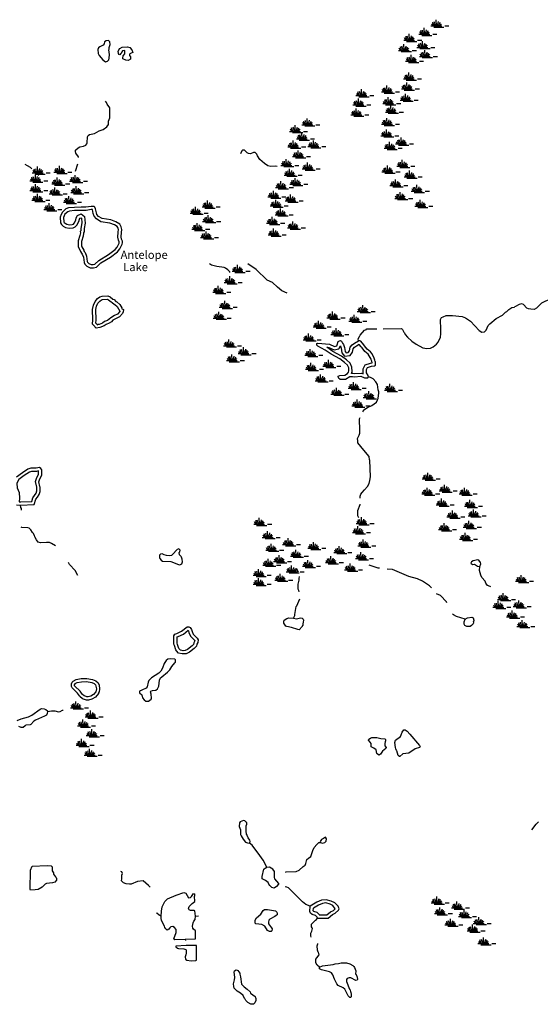
# Model space of a CAD drawing. Extents: x 1893292 to 2157818, y 16349621 to 16720332.
# Drawn here: x 2028409 to 2060196, y 16408830 to 16468997 of the extents above; entities that cross this region are included whole.
import ezdxf

# ---------------------------------------------------------------- set-up
doc = ezdxf.new("R2010")
doc.units = 0
doc.header["$MEASUREMENT"] = 0
for name, color, linetype in [('L3', 7, 'CONTINUOUS'), ('L4', 7, 'CONTINUOUS'), ('L5', 7, 'CONTINUOUS')]:
    doc.layers.add(name, color=color, linetype=linetype)
doc.styles.add('STYLE-FONT023', font='font023.shx')

# ---------------------------------------------------------------- blocks, each defined once
blk = doc.blocks.new('SWAMP_1')
at = {"layer": 'L5', "color": 7, "linetype": 'CONTINUOUS'}
for p, q in [((-33, 0), (633, 0)), ((100, 0), (25, 133)), ((167, 8), (92, 225)), ((258, 8), (183, 250)), ((317, 8), (300, 383)), ((375, 8), (442, 267)), ((442, -8), (533, 225)), ((508, 8), (608, 133)), ((817, 0), (1067, 0)), ((142, -75), (767, -75))]:
    blk.add_line(p, q, dxfattribs=at)
blk = doc.blocks.new('SWAMP_3')
at = {"layer": 'L5', "color": 7, "linetype": 'CONTINUOUS'}
for p, q in [((-33, 0), (633, 0)), ((100, 0), (25, 133)), ((167, 8), (92, 225)), ((258, 8), (183, 250)), ((317, 8), (300, 383)), ((375, 8), (442, 267)), ((442, -8), (533, 225)), ((508, 8), (608, 133)), ((817, 0), (1067, 0)), ((142, -75), (767, -75))]:
    blk.add_line(p, q, dxfattribs=at)
blk = doc.blocks.new('SWAMP_5')
at = {"layer": 'L5', "color": 7, "linetype": 'CONTINUOUS'}
for p, q in [((-33, 0), (633, 0)), ((100, 0), (25, 133)), ((167, 8), (92, 225)), ((258, 8), (183, 250)), ((317, 8), (300, 383)), ((375, 8), (442, 267)), ((442, -8), (533, 225)), ((508, 8), (608, 133)), ((817, 0), (1067, 0)), ((142, -75), (767, -75))]:
    blk.add_line(p, q, dxfattribs=at)
blk = doc.blocks.new('SWAMP_6')
at = {"layer": 'L5', "color": 7, "linetype": 'CONTINUOUS'}
for p, q in [((-33, 0), (633, 0)), ((100, 0), (25, 133)), ((167, 8), (92, 225)), ((258, 8), (183, 250)), ((317, 8), (300, 383)), ((375, 8), (442, 267)), ((442, -8), (533, 225)), ((508, 8), (608, 133)), ((817, 0), (1067, 0)), ((142, -75), (767, -75))]:
    blk.add_line(p, q, dxfattribs=at)
blk = doc.blocks.new('SWAMP_7')
at = {"layer": 'L5', "color": 7, "linetype": 'CONTINUOUS'}
for p, q in [((-33, 0), (633, 0)), ((100, 0), (25, 133)), ((167, 8), (92, 225)), ((258, 8), (183, 250)), ((317, 8), (300, 383)), ((375, 8), (442, 267)), ((442, -8), (533, 225)), ((508, 8), (608, 133)), ((817, 0), (1067, 0)), ((142, -75), (767, -75))]:
    blk.add_line(p, q, dxfattribs=at)
blk = doc.blocks.new('SWAMP')
at = {"layer": 'L5', "color": 7, "linetype": 'CONTINUOUS'}
for p, q in [((-33, 0), (633, 0)), ((100, 0), (25, 133)), ((167, 8), (92, 225)), ((258, 8), (183, 250)), ((317, 8), (300, 383)), ((375, 8), (442, 267)), ((442, -8), (533, 225)), ((508, 8), (608, 133)), ((817, 0), (1067, 0)), ((142, -75), (767, -75))]:
    blk.add_line(p, q, dxfattribs=at)
blk = doc.blocks.new('SWAMP_2')
at = {"layer": 'L5', "color": 7, "linetype": 'CONTINUOUS'}
for p, q in [((-33, 0), (633, 0)), ((100, 0), (25, 133)), ((167, 8), (92, 225)), ((258, 8), (183, 250)), ((317, 8), (300, 383)), ((375, 8), (442, 267)), ((442, -8), (533, 225)), ((508, 8), (608, 133)), ((817, 0), (1067, 0)), ((142, -75), (767, -75))]:
    blk.add_line(p, q, dxfattribs=at)
blk = doc.blocks.new('SWAMP_4')
at = {"layer": 'L5', "color": 7, "linetype": 'CONTINUOUS'}
for p, q in [((-33, 0), (633, 0)), ((100, 0), (25, 133)), ((167, 8), (92, 225)), ((258, 8), (183, 250)), ((317, 8), (300, 383)), ((375, 8), (442, 267)), ((442, -8), (533, 225)), ((508, 8), (608, 133)), ((817, 0), (1067, 0)), ((142, -75), (767, -75))]:
    blk.add_line(p, q, dxfattribs=at)

msp = doc.modelspace()

# ---------------------------------------------------------------- linework, layer by layer
at = {"layer": 'L3', "color": 140, "linetype": 'CONTINUOUS'}
for p, q in [((2029571.77, 16459479.96), (2029280.12, 16459746.63)), ((2045429.66, 16435238.1), (2045312.99, 16435454.77)), ((2059062.58, 16433288.07), (2058995.91, 16433288.07)), ((2039138.19, 16414221.28), (2039329.85, 16414237.94)), ((2038513.21, 16412812.93), (2038529.88, 16412737.93))]:
    msp.add_line(p, q, dxfattribs=at)
at = {"layer": 'L3', "color": 140, "linetype": 'CONTINUOUS', "flags": 128}
for points in [[(2033654.98, 16466430.01), (2033779.98, 16466463.34), (2033846.64, 16466546.68), (2033879.98, 16466638.34), (2033896.64, 16466871.68), (2033846.64, 16467146.69), (2033871.64, 16467205.02), (2033871.64, 16467288.35), (2033929.97, 16467480.02), (2033921.63, 16467646.69), (2033829.98, 16467730.02), (2033696.64, 16467713.35), (2033596.64, 16467638.35), (2033563.31, 16467513.35), (2033504.99, 16467430.02), (2033296.65, 16467346.69), (2033213.33, 16467271.69), (2033188.33, 16467180.02), (2033196.66, 16466930.01), (2033263.32, 16466805.01), (2033488.32, 16466546.68), (2033654.98, 16466430.01)], [(2034888.28, 16466513.34), (2034713.28, 16466605.01), (2034704.95, 16466646.68), (2034729.95, 16466780.01), (2034829.95, 16466905.01), (2034838.28, 16466980.01), (2034838.28, 16467088.34), (2034829.95, 16467113.34), (2034688.28, 16467096.68), (2034646.61, 16467030.01), (2034596.61, 16466938.34), (2034588.28, 16466921.68), (2034529.96, 16466855.01), (2034488.29, 16466871.68), (2034446.62, 16466921.68), (2034421.62, 16467071.68), (2034446.62, 16467096.68), (2034454.96, 16467163.34), (2034521.62, 16467238.35), (2034663.28, 16467313.35), (2034996.6, 16467338.35), (2035129.94, 16467288.35), (2035263.26, 16467146.68), (2035321.59, 16466996.68), (2035213.27, 16466955.01), (2035129.94, 16466905.01), (2035113.27, 16466863.34), (2035113.27, 16466813.34), (2035171.6, 16466721.68), (2035179.94, 16466588.34), (2035038.27, 16466505.01), (2034888.28, 16466513.34)], [(2032005.04, 16460579.97), (2031996.7, 16460613.3), (2031838.37, 16460838.3), (2031813.37, 16460946.64), (2031821.7, 16461029.97), (2031971.7, 16461171.64), (2032071.69, 16461221.64), (2032305.03, 16461263.3), (2032438.35, 16461329.97), (2032505.02, 16461413.3), (2032530.02, 16461463.3), (2032555.02, 16461838.31), (2032580.02, 16461921.65), (2032671.68, 16461971.65), (2032971.67, 16462038.31), (2033263.33, 16462196.65), (2033504.99, 16462288.31), (2033721.64, 16462446.65), (2033838.31, 16462588.31), (2033838.31, 16462804.98), (2033904.98, 16462996.65), (2033904.98, 16463413.32), (2033921.64, 16463488.32), (2033913.31, 16463613.32), (2033754.98, 16463829.99), (2033704.98, 16463938.32), (2033638.32, 16464013.32)], [(2044121.34, 16460029.96), (2044054.68, 16460038.29), (2043738.02, 16460029.96), (2043563.02, 16460063.29), (2043346.36, 16460213.29), (2043079.71, 16460454.96), (2042921.37, 16460679.96), (2042879.71, 16460771.63), (2042788.05, 16460879.96), (2042679.72, 16460871.63), (2042504.72, 16460804.96), (2042388.06, 16460821.63), (2042304.73, 16460863.29), (2042129.73, 16461029.96), (2042021.4, 16461029.96), (2041971.4, 16460979.96), (2041888.07, 16460804.96)], [(2029146.78, 16459879.96), (2029063.45, 16459954.97), (2028888.46, 16460063.3), (2028738.46, 16460138.3)], [(2031821.7, 16459746.63), (2031955.04, 16460179.97)], [(2032905.01, 16453838.25), (2033096.67, 16453879.92), (2033363.33, 16454129.92), (2033946.64, 16454479.92), (2034371.63, 16454813.25), (2034521.63, 16454988.25), (2034671.62, 16455279.93), (2034688.29, 16455363.26), (2034679.96, 16455471.6), (2034629.96, 16455588.26), (2034604.96, 16455721.6), (2034621.62, 16455996.6), (2034638.29, 16456179.93), (2034613.29, 16456329.93), (2034513.29, 16456496.61), (2034279.97, 16456646.61), (2033963.31, 16456763.27), (2033446.66, 16456838.27), (2033230, 16456979.94), (2033121.67, 16457096.61), (2033088.34, 16457196.61), (2033046.67, 16457438.27), (2033005.01, 16457546.61), (2032946.67, 16457588.28), (2032763.35, 16457588.28), (2032455.02, 16457546.62), (2032155.03, 16457546.62), (2031746.71, 16457529.95), (2031396.72, 16457496.62), (2031230.06, 16457429.95), (2031013.4, 16457229.94), (2030938.4, 16457096.61), (2030880.07, 16456938.27), (2030905.07, 16456588.27), (2030963.4, 16456479.94), (2031071.73, 16456388.27), (2031213.39, 16456304.94), (2031421.72, 16456254.94), (2031663.38, 16456279.94), (2031805.04, 16456329.94), (2031896.7, 16456438.27), (2032021.7, 16456663.27), (2032055.04, 16456813.27), (2032088.37, 16456871.61), (2032146.69, 16456896.61), (2032180.03, 16456871.61), (2032196.69, 16456579.94), (2032146.69, 16456246.61), (2032138.37, 16456096.6), (2032105.04, 16456054.93), (2032113.37, 16455963.26), (2032088.37, 16455804.93), (2031988.37, 16455479.93), (2031980.04, 16455146.6), (2032021.7, 16455029.93), (2032105.04, 16454888.26), (2032096.7, 16454863.26), (2032130.04, 16454821.6), (2032180.03, 16454721.59), (2032230.03, 16454663.25), (2032296.69, 16454488.25), (2032338.36, 16454154.92), (2032380.03, 16454063.25), (2032513.36, 16453938.25), (2032713.35, 16453829.92), (2032905.01, 16453838.25)], [(2032863.35, 16454029.92), (2032996.67, 16454063.25), (2033238.33, 16454288.25), (2033829.99, 16454646.59), (2034229.97, 16454954.92), (2034354.97, 16455096.6), (2034479.97, 16455346.6), (2034488.3, 16455371.6), (2034479.97, 16455421.6), (2034438.3, 16455529.93), (2034404.97, 16455704.93), (2034421.63, 16456013.26), (2034438.3, 16456171.6), (2034421.63, 16456263.26), (2034363.3, 16456354.93), (2034188.3, 16456463.27), (2033913.31, 16456571.61), (2033371.66, 16456646.61), (2033096.67, 16456829.94), (2032946.67, 16456988.27), (2032896.67, 16457146.61), (2032855.01, 16457388.27), (2032855.01, 16457388.27), (2032780.02, 16457388.27), (2032471.68, 16457346.61), (2032155.03, 16457346.61), (2031763.38, 16457329.94), (2031446.71, 16457296.61), (2031338.39, 16457254.94), (2031171.72, 16457104.94), (2031121.72, 16457013.27), (2031080.07, 16456913.27), (2031105.07, 16456646.61), (2031121.72, 16456604.94), (2031188.39, 16456554.94), (2031288.39, 16456496.61), (2031438.39, 16456454.94), (2031621.71, 16456479.94), (2031688.38, 16456496.61), (2031730.05, 16456554.94), (2031830.04, 16456738.27), (2031863.37, 16456888.27), (2031946.7, 16457029.94), (2032171.69, 16457129.94), (2032371.69, 16456979.94), (2032396.69, 16456571.61), (2032346.69, 16456229.94), (2032338.36, 16456021.6), (2032313.36, 16455996.6), (2032313.36, 16455954.93), (2032280.03, 16455763.26), (2032188.36, 16455446.6), (2032180.03, 16455179.93), (2032205.03, 16455113.26), (2032321.69, 16454913.26), (2032321.69, 16454896.6), (2032346.69, 16454829.93), (2032405.03, 16454763.25), (2032488.36, 16454538.25), (2032530.02, 16454213.25), (2032546.68, 16454179.92), (2032630.02, 16454104.92), (2032763.35, 16454029.92), (2032896.67, 16454038.25)], [(2041246.43, 16453546.58), (2041229.77, 16453579.91), (2041121.43, 16453713.24), (2040971.43, 16453813.24), (2040888.11, 16453854.91), (2040438.12, 16453921.58), (2040129.8, 16454004.91), (2039996.46, 16454079.91)], [(2044746.32, 16452279.9), (2044404.67, 16452429.9), (2044154.68, 16452654.9), (2043846.35, 16452938.23), (2043521.36, 16453088.23), (2042854.72, 16453738.24), (2042329.73, 16454071.58)], [(2033080.01, 16450146.56), (2032905.02, 16450321.56), (2032863.35, 16450396.56), (2032880.02, 16450646.56), (2032863.35, 16451296.57), (2032913.35, 16451554.9), (2033021.67, 16451779.9), (2033163.34, 16451954.9), (2033305, 16452054.9), (2033438.33, 16452096.57), (2033796.65, 16452113.23), (2033938.31, 16452063.23), (2034096.64, 16451921.57), (2034171.64, 16451896.57), (2034288.3, 16451779.9), (2034329.97, 16451763.23), (2034513.3, 16451588.23), (2034638.29, 16451388.23), (2034629.96, 16451354.9), (2034696.62, 16451304.9), (2034746.62, 16451288.23), (2034729.96, 16451138.23), (2034679.96, 16451046.57), (2034496.63, 16450846.56), (2034296.63, 16450746.56), (2034104.98, 16450629.89), (2034004.98, 16450529.89), (2033863.32, 16450446.56), (2033688.32, 16450371.56), (2033563.33, 16450279.89), (2033305, 16450188.22), (2033080.01, 16450146.56)], [(2033180.01, 16450338.22), (2033063.34, 16450446.56), (2033080.01, 16450646.56), (2033063.34, 16451279.9), (2033105.01, 16451488.23), (2033188.34, 16451671.57), (2033305, 16451804.9), (2033396.66, 16451871.57), (2033471.66, 16451896.57), (2033763.32, 16451913.23), (2033838.32, 16451888.23), (2033996.64, 16451746.57), (2034063.31, 16451721.57), (2034179.98, 16451613.23), (2034221.64, 16451588.23), (2034354.97, 16451463.23), (2034529.97, 16451188.23), (2034513.3, 16451163.23), (2034371.63, 16451004.9), (2034196.64, 16450921.56), (2033979.98, 16450788.22), (2033879.99, 16450688.22), (2033771.65, 16450621.56), (2033588.33, 16450546.56), (2033471.66, 16450454.89), (2033255.01, 16450379.89), (2033171.67, 16450363.22)], [(2060770.85, 16451896.55), (2060520.86, 16451796.55), (2060279.2, 16451671.55), (2059970.87, 16451371.55), (2059812.55, 16451296.55), (2059612.55, 16451304.88), (2059479.23, 16451338.21), (2059379.23, 16451363.21), (2059162.57, 16451596.55), (2059062.57, 16451638.21), (2058904.24, 16451588.21), (2058679.25, 16451479.88), (2058620.91, 16451446.55)], [(2050596.15, 16450113.21), (2051721.12, 16450121.55), (2051779.46, 16450063.21), (2051862.78, 16449904.87), (2051896.11, 16449863.2), (2051954.45, 16449763.2), (2052087.78, 16449588.2), (2052354.44, 16449346.54), (2052612.76, 16449163.2), (2053021.08, 16448954.87), (2053271.07, 16448904.87), (2053487.74, 16448921.54), (2053646.06, 16448996.54), (2053862.73, 16449163.2), (2053954.39, 16449296.54), (2054096.05, 16449588.2), (2054121.05, 16449804.87), (2054129.39, 16450071.54), (2054104.39, 16450671.55), (2054162.72, 16450796.55), (2054271.04, 16450846.55), (2054446.04, 16450921.55), (2054829.37, 16450921.55), (2055429.35, 16450863.21), (2055637.67, 16450771.55), (2055929.33, 16450571.55), (2056470.98, 16450004.87), (2056629.31, 16449896.54), (2056787.64, 16449921.54), (2056887.63, 16450029.87), (2057004.3, 16450313.2), (2057120.96, 16450421.54), (2057495.95, 16450729.88), (2057887.6, 16450946.55), (2058079.27, 16451129.88), (2058145.93, 16451171.55), (2058279.26, 16451288.21), (2058462.59, 16451404.88), (2058629.25, 16451429.88)], [(2049087.87, 16449371.54), (2049079.54, 16449496.54), (2049154.53, 16449646.54), (2049196.19, 16449713.2), (2049462.86, 16450021.55), (2049579.52, 16450071.55), (2049579.52, 16450104.88)], [(2049579.52, 16450104.88), (2050221.16, 16450113.21)], [(2047871.23, 16447104.86), (2047862.9, 16447213.19), (2047946.23, 16447254.86), (2048262.89, 16447279.86), (2048429.56, 16447371.53), (2048487.89, 16447463.19), (2048512.89, 16447529.86), (2048496.22, 16447721.53), (2048429.56, 16447888.19), (2048246.22, 16448046.53), (2047954.57, 16448271.54), (2047429.59, 16448554.87), (2047062.93, 16448804.87), (2046612.94, 16449038.2), (2046554.61, 16449104.87), (2046554.61, 16449204.87), (2046604.61, 16449221.54), (2047329.59, 16449171.54), (2047629.58, 16449029.87), (2047762.91, 16449063.2), (2047796.24, 16449121.54), (2047854.57, 16449329.87), (2047929.57, 16449379.87), (2047987.9, 16449396.54), (2048062.9, 16449354.87), (2048121.23, 16449221.54), (2048179.56, 16449146.54), (2048237.89, 16448971.54), (2048279.56, 16448721.54), (2048337.89, 16448646.54), (2048471.22, 16448663.2), (2048537.88, 16448771.54), (2048596.21, 16448979.87), (2048712.88, 16449121.54), (2048854.54, 16449238.2), (2049087.87, 16449371.54)], [(2048671.21, 16447371.53), (2048712.88, 16447504.86), (2048696.21, 16447771.53), (2048596.21, 16448004.86), (2048371.22, 16448204.86), (2048062.9, 16448438.2), (2047529.58, 16448729.87), (2047162.92, 16448979.87), (2047154.59, 16448979.87), (2047279.59, 16448971.54), (2047612.91, 16448821.54), (2047896.23, 16448888.2), (2047987.9, 16449063.2), (2048004.57, 16449054.87), (2048046.23, 16448921.54), (2048087.9, 16448638.2), (2048246.22, 16448429.87), (2048587.88, 16448479.87), (2048721.21, 16448688.2), (2048779.55, 16448888.2), (2048854.54, 16448979.87), (2048971.2, 16449071.54), (2049129.54, 16449163.2)], [(2049704.52, 16447163.19), (2049687.85, 16447263.19), (2049579.52, 16447413.19), (2049579.52, 16447613.19), (2049646.18, 16447738.19), (2049887.84, 16447821.53), (2050062.84, 16447854.86), (2050129.51, 16447888.19), (2050129.51, 16448088.19), (2050112.84, 16448113.19), (2050096.17, 16448196.53), (2050071.17, 16448246.53), (2050046.17, 16448321.53), (2049921.17, 16448571.54), (2049829.52, 16448696.54), (2049621.18, 16448854.87), (2049471.19, 16449063.2), (2049412.86, 16449138.2), (2049237.86, 16449346.54), (2049171.19, 16449371.54), (2049087.87, 16449371.54)], [(2049379.53, 16447354.86), (2049379.53, 16447663.19), (2049504.53, 16447904.86), (2049837.85, 16448013.19), (2049929.51, 16448029.86), (2049904.51, 16448129.86), (2049887.84, 16448171.53), (2049862.84, 16448246.53), (2049746.18, 16448463.2), (2049687.85, 16448554.87), (2049479.53, 16448713.2), (2049312.86, 16448946.54), (2049254.53, 16449013.2), (2049137.87, 16449154.87)], [(2048671.21, 16447388.19), (2048746.21, 16447388.19), (2048846.21, 16447379.86), (2049279.53, 16447404.86), (2049379.53, 16447363.19)], [(2047871.23, 16447104.86), (2047979.57, 16447038.19), (2048096.23, 16447029.86), (2048304.56, 16447038.19), (2048562.88, 16447196.53), (2048737.88, 16447188.19), (2048846.21, 16447179.86), (2049246.19, 16447204.86), (2049454.53, 16447113.19), (2049662.85, 16447113.19), (2049704.52, 16447163.19)], [(2049354.53, 16445029.84), (2049371.19, 16445079.84), (2049487.86, 16445196.51), (2049654.52, 16445304.84), (2049912.85, 16445429.84), (2050196.17, 16445621.51), (2050254.5, 16445771.51), (2050296.16, 16445854.85), (2050312.83, 16446029.85), (2050337.83, 16446171.52), (2050337.83, 16446263.18), (2050296.16, 16446388.18), (2050262.83, 16446713.18), (2050154.51, 16446871.52), (2049987.84, 16447046.52), (2049829.52, 16447138.19), (2049704.52, 16447163.19)], [(2049179.54, 16443896.5), (2049154.54, 16444596.51), (2049187.87, 16444679.84)], [(2049037.87, 16443396.5), (2049071.2, 16443488.16), (2049129.54, 16443604.83), (2049171.2, 16443729.83), (2049179.54, 16443896.5)], [(2049796.18, 16442071.49), (2049762.85, 16442096.49), (2049737.85, 16442296.49), (2049629.53, 16442454.82), (2049229.54, 16442913.15), (2049062.87, 16443146.5), (2049046.2, 16443254.83), (2049037.87, 16443396.5)], [(2049196.2, 16439763.13), (2049196.2, 16439879.8), (2049229.54, 16440004.8), (2049312.87, 16440104.8), (2049471.19, 16440263.13), (2049637.86, 16440471.48), (2049754.52, 16440654.81), (2049779.52, 16440838.14), (2049829.52, 16441071.48), (2049796.18, 16442071.49)], [(2028463.49, 16439338.14), (2029288.46, 16439371.48), (2029396.79, 16439688.14), (2029488.46, 16439813.14), (2029596.78, 16439979.82), (2029655.12, 16440163.15), (2029655.12, 16440438.15), (2029646.78, 16440471.49), (2029580.12, 16440763.15), (2029630.12, 16440929.82), (2029763.45, 16441163.15), (2029755.12, 16441488.16), (2029705.12, 16441571.5), (2029613.45, 16441638.16), (2029413.46, 16441588.16), (2029096.8, 16441596.5), (2028913.47, 16441521.5), (2028571.81, 16441304.83), (2028213.49, 16441038.15)], [(2028455.16, 16439538.14), (2029146.8, 16439563.14), (2029213.46, 16439779.81), (2029321.79, 16439929.82), (2029413.46, 16440063.15), (2029455.13, 16440196.49), (2029455.13, 16440413.15), (2029455.13, 16440421.49), (2029371.79, 16440771.49), (2029446.79, 16441013.15), (2029563.45, 16441213.16), (2029555.12, 16441421.5), (2029438.46, 16441388.16), (2029130.13, 16441396.5), (2029005.14, 16441346.5), (2028688.48, 16441138.16), (2028363.49, 16440896.49), (2028271.82, 16440754.82), (2028230.16, 16440663.15), (2028255.16, 16440396.49), (2028371.82, 16440096.49), (2028388.49, 16439763.15), (2028380.16, 16439538.14), (2028471.82, 16439538.14)], [(2028221.82, 16439346.48), (2028463.49, 16439338.14)], [(2028513.48, 16439029.81), (2028513.48, 16439129.81), (2028480.16, 16439188.14), (2028463.49, 16439338.14)], [(2049112.87, 16438554.79), (2049062.88, 16438679.79), (2049062.88, 16438996.46), (2049204.54, 16439379.8), (2049204.54, 16439388.13)], [(2030588.42, 16436846.46), (2030355.1, 16436988.12), (2030230.11, 16437046.46), (2030055.11, 16437054.79), (2029688.45, 16437029.79), (2029530.13, 16437079.79), (2029430.13, 16437213.13), (2029330.13, 16437396.47), (2029305.13, 16437471.47), (2029230.13, 16437629.8), (2029196.8, 16437663.13), (2029096.8, 16437829.8), (2028988.47, 16437921.47), (2028896.8, 16437954.8), (2028538.48, 16437963.13), (2028488.49, 16437988.13)], [(2038229.87, 16435704.78), (2038304.87, 16435738.11), (2038354.86, 16435871.45), (2038338.2, 16436029.78), (2038296.53, 16436146.45), (2038263.2, 16436188.11), (2038171.53, 16436304.78), (2038154.87, 16436438.11), (2038188.2, 16436488.11), (2038213.2, 16436571.45), (2038121.53, 16436654.79), (2038029.87, 16436621.45), (2037738.21, 16436313.11), (2037671.54, 16436254.78), (2037546.55, 16436229.78), (2037371.55, 16436246.45), (2037229.9, 16436288.11), (2037104.9, 16436354.78), (2036996.56, 16436346.45), (2036946.57, 16436279.78), (2036946.57, 16436121.45), (2036971.57, 16436088.11), (2036971.57, 16436063.11), (2037038.23, 16435979.78), (2037129.9, 16435904.78), (2037638.22, 16435888.11), (2037904.88, 16435796.45), (2038138.2, 16435679.78), (2038229.87, 16435704.78)], [(2056504.33, 16435579.76), (2056562.66, 16435738.09), (2056554.33, 16435829.77), (2056437.66, 16435971.44), (2056387.66, 16435996.44), (2056104.34, 16435921.44), (2055987.67, 16435871.44), (2055962.67, 16435788.1), (2056054.34, 16435713.09), (2056187.67, 16435729.76), (2056354.33, 16435604.76), (2056504.33, 16435579.76)], [(2031963.39, 16435038.11), (2031796.72, 16435338.11), (2031446.73, 16435713.11), (2031396.73, 16435829.78)], [(2050387.84, 16435479.77), (2050296.17, 16435488.1), (2049929.52, 16435613.1), (2049746.19, 16435671.44)], [(2053546.08, 16434271.43), (2053429.42, 16434404.76), (2053004.43, 16434696.43), (2052704.44, 16434838.09), (2052162.79, 16434963.09), (2051171.15, 16435396.44), (2050846.15, 16435429.77)], [(2057170.97, 16434346.42), (2057129.31, 16434354.75), (2056970.97, 16434429.75), (2056879.32, 16434554.76), (2056837.65, 16434679.76), (2056629.32, 16434913.09), (2056570.99, 16435054.76), (2056479.33, 16435329.76), (2056504.33, 16435579.76)], [(2045479.65, 16434038.09), (2045454.66, 16434121.43), (2045421.32, 16434196.43), (2045412.99, 16434513.09), (2045471.31, 16434754.77), (2045479.65, 16434854.77), (2045487.98, 16434971.44)], [(2045121.33, 16432429.75), (2045204.66, 16432588.08), (2045212.99, 16432646.42), (2045262.99, 16433013.08), (2045296.32, 16433138.08), (2045329.66, 16433171.42), (2045512.98, 16433604.76)], [(2054496.05, 16433363.08), (2054471.05, 16433429.75), (2054096.06, 16433804.75), (2053854.41, 16433913.08)], [(2045121.33, 16432429.75), (2045304.66, 16432379.75), (2045562.98, 16432438.08), (2045654.65, 16432421.42), (2045712.98, 16432371.42), (2045729.65, 16432296.42), (2045712.98, 16432179.75), (2045687.98, 16432071.42), (2045687.98, 16431971.41), (2045662.98, 16431954.74), (2045654.65, 16431921.41), (2045462.99, 16431721.41), (2045387.99, 16431738.07), (2045004.67, 16431846.41), (2044729.68, 16431913.07), (2044663.01, 16431946.41), (2044529.68, 16432113.08), (2044529.68, 16432229.75), (2044563.01, 16432313.08), (2044729.68, 16432413.08), (2044838.01, 16432438.08), (2045121.33, 16432429.75)], [(2055612.69, 16432363.07), (2055346.02, 16432438.07), (2055071.03, 16432529.74), (2054887.71, 16432629.74), (2054829.38, 16432679.74)], [(2055612.69, 16432363.07), (2055754.35, 16432438.07), (2056021, 16432488.07), (2056087.67, 16432438.07), (2056129.34, 16432313.07), (2056137.67, 16432246.41), (2056104.34, 16432229.74), (2056121, 16432138.07), (2056096, 16432071.41), (2055996, 16431979.74), (2055904.35, 16431921.41), (2055712.68, 16431921.41), (2055587.69, 16431971.41), (2055537.69, 16432063.07), (2055537.69, 16432196.41), (2055612.69, 16432363.07)], [(2038338.2, 16430238.07), (2038113.21, 16430288.07), (2037979.88, 16430438.07), (2037946.54, 16430496.41), (2037863.21, 16430746.41), (2037821.54, 16430846.41), (2037829.88, 16431346.42), (2037888.21, 16431438.08), (2037996.54, 16431488.08), (2038296.53, 16431621.42), (2038629.86, 16431888.08), (2038729.86, 16431896.42), (2038813.18, 16431854.75), (2038904.85, 16431738.08), (2038929.85, 16431604.75), (2038996.51, 16431438.08), (2039254.84, 16431196.41), (2039296.5, 16431104.74), (2039288.17, 16430946.41), (2039229.84, 16430838.07), (2039196.5, 16430713.07), (2039071.51, 16430579.74), (2038771.52, 16430346.41), (2038571.52, 16430246.41), (2038338.2, 16430238.07)], [(2038379.87, 16430429.74), (2038221.53, 16430471.41), (2038146.53, 16430554.74), (2038129.88, 16430579.74), (2038046.54, 16430813.07), (2038021.54, 16430888.07), (2038029.88, 16431279.74), (2038079.88, 16431304.74), (2038404.87, 16431446.42), (2038696.52, 16431688.08), (2038713.19, 16431654.75), (2038738.19, 16431546.42), (2038829.85, 16431321.41), (2039088.18, 16431079.74), (2039096.51, 16431063.07), (2039088.18, 16431004.74), (2039046.51, 16430913.07), (2039013.18, 16430813.07), (2038938.18, 16430729.74), (2038663.19, 16430513.07), (2038521.52, 16430446.41), (2038329.87, 16430438.07)], [(2036113.27, 16427346.39), (2036279.93, 16427363.05), (2036429.93, 16427471.39), (2036454.93, 16427538.05), (2036438.26, 16427779.72), (2036404.93, 16427921.39), (2036421.59, 16427963.05), (2036513.26, 16428013.05), (2036713.25, 16428029.72), (2036821.58, 16428104.72), (2036863.24, 16428179.72), (2036896.57, 16428271.39), (2036946.57, 16428638.06), (2037013.24, 16428771.4), (2037096.57, 16428846.4), (2037438.23, 16429129.73), (2037579.89, 16429271.4), (2037704.89, 16429479.73), (2037888.21, 16429696.4), (2037921.54, 16429746.4), (2037913.21, 16429879.73), (2037871.54, 16429921.4), (2037629.89, 16429938.06), (2037463.23, 16429913.06), (2037354.9, 16429829.73), (2037221.56, 16429646.4), (2037129.91, 16429379.73), (2037021.57, 16429196.4), (2036904.91, 16429071.4), (2036463.26, 16428788.06), (2036288.26, 16428613.06), (2036246.59, 16428504.72), (2036196.59, 16428229.72), (2036129.94, 16428138.05), (2035863.27, 16428021.39), (2035729.95, 16427963.05), (2035729.95, 16427871.39), (2035863.27, 16427746.39), (2035904.94, 16427563.05), (2036013.27, 16427429.72), (2036113.27, 16427346.39)], [(2032488.37, 16427421.39), (2032246.71, 16427488.05), (2032080.06, 16427629.72), (2032055.06, 16427688.05), (2031946.72, 16427838.05), (2031605.07, 16428163.06), (2031563.4, 16428246.4), (2031563.4, 16428404.73), (2031621.73, 16428513.06), (2031671.73, 16428579.73), (2031846.72, 16428679.73), (2032155.05, 16428738.06), (2032505.04, 16428746.4), (2032863.36, 16428679.73), (2033063.36, 16428596.4), (2033196.68, 16428471.4), (2033255.02, 16428321.4), (2033288.35, 16428104.72), (2033255.02, 16427913.05), (2033230.02, 16427888.05), (2033221.68, 16427813.05), (2033030.03, 16427596.39), (2032821.69, 16427479.72), (2032613.37, 16427421.39), (2032488.37, 16427421.39)], [(2032538.37, 16427613.05), (2032338.38, 16427671.39), (2032246.71, 16427754.72), (2032230.05, 16427788.05), (2032096.72, 16427971.39), (2031771.73, 16428279.73), (2031763.4, 16428296.4), (2031763.4, 16428354.73), (2031788.39, 16428404.73), (2031805.06, 16428429.73), (2031913.39, 16428488.06), (2032180.05, 16428538.06), (2032488.37, 16428546.4), (2032805.03, 16428488.06), (2032955.03, 16428429.73), (2033030.03, 16428354.73), (2033063.36, 16428271.4), (2033088.36, 16428104.72), (2033055.03, 16427929.72), (2032905.03, 16427754.72), (2032746.7, 16427663.05), (2032588.37, 16427621.39), (2032488.37, 16427621.39)], [(2028255.17, 16426171.38), (2028496.82, 16426271.38), (2028946.81, 16426404.71), (2029146.8, 16426504.71), (2029663.46, 16426871.39), (2029738.46, 16426896.39), (2029905.12, 16426879.72), (2030005.12, 16426846.39), (2030096.78, 16426771.39), (2030113.45, 16426713.05)], [(2030113.45, 16426713.05), (2030088.45, 16426604.71), (2030046.78, 16426504.71), (2029930.12, 16426429.71), (2029363.47, 16426188.04), (2029271.8, 16426138.04), (2029096.81, 16425921.38), (2029038.48, 16425904.71), (2028788.49, 16425879.71), (2028738.49, 16425846.38), (2028613.49, 16425738.04), (2028505.16, 16425746.38), (2028355.17, 16425804.71)], [(2030113.45, 16426713.05), (2030346.77, 16426754.72), (2030563.43, 16426771.39), (2030780.1, 16426696.38), (2030880.09, 16426713.05), (2031013.42, 16426804.72), (2031071.75, 16426804.72)], [(2050329.52, 16424063.01), (2050221.18, 16424154.68), (2050171.18, 16424379.68), (2050037.86, 16424488.01), (2049904.53, 16424546.35), (2049871.19, 16424571.36), (2049862.86, 16424771.36), (2049804.53, 16424854.69), (2049712.87, 16424971.36), (2049729.54, 16425029.69), (2049837.86, 16425096.36), (2049912.86, 16425129.69), (2050221.18, 16425138.02), (2050462.84, 16425071.36), (2050704.51, 16425054.69), (2050754.51, 16425021.36), (2050737.84, 16424904.69), (2050721.17, 16424888.02), (2050704.51, 16424746.36), (2050712.84, 16424621.35), (2050779.5, 16424529.68), (2050771.17, 16424454.68), (2050671.17, 16424379.68), (2050554.51, 16424304.68), (2050437.85, 16424113.01), (2050371.18, 16424071.35), (2050329.52, 16424063.01)], [(2051596.14, 16423979.68), (2051521.14, 16424029.68), (2051429.49, 16424321.35), (2051412.82, 16424338.01), (2051379.49, 16424438.01), (2051346.15, 16424529.68), (2051304.49, 16424829.69), (2051354.49, 16424963.02), (2051654.48, 16425196.36), (2051704.48, 16425288.02), (2051771.13, 16425454.69), (2051871.13, 16425596.36), (2051937.8, 16425596.36), (2052062.8, 16425521.36), (2052237.79, 16425338.02), (2052829.44, 16424654.68), (2052854.44, 16424571.35), (2052812.77, 16424529.68), (2052546.11, 16424438.01), (2052162.79, 16424171.35), (2051812.8, 16424129.68), (2051629.48, 16423979.68), (2051596.14, 16423979.68)], [(2042446.42, 16418671.32), (2042471.42, 16418771.32), (2042463.09, 16418862.98), (2042363.09, 16418996.32), (2042296.42, 16419137.98), (2042288.09, 16419179.65), (2042263.09, 16419204.65), (2042246.42, 16419429.65), (2042238.09, 16419729.65), (2042279.76, 16419846.32), (2042271.42, 16419937.99), (2042238.09, 16419954.66), (2042154.76, 16420037.99), (2042079.77, 16420054.66), (2041879.77, 16419979.66), (2041838.1, 16419912.99), (2041813.1, 16419704.65), (2041896.43, 16419487.98), (2041896.43, 16419212.98), (2041921.43, 16419121.32), (2042046.43, 16418912.98), (2042188.09, 16418746.32), (2042313.09, 16418687.98), (2042446.42, 16418671.32)], [(2059679.24, 16419496.31), (2059937.57, 16419846.31), (2060079.23, 16419987.97)], [(2046779.63, 16418712.97), (2046879.62, 16418671.31), (2047037.95, 16418721.31), (2047112.95, 16418796.31), (2047146.28, 16418937.97), (2047087.95, 16419037.98), (2046954.62, 16418971.31), (2046846.29, 16418896.31), (2046762.96, 16418779.64), (2046779.63, 16418712.97)], [(2043504.73, 16417196.3), (2043404.73, 16417412.97), (2043279.73, 16417637.97), (2043079.74, 16417921.31), (2042596.41, 16418562.97), (2042446.42, 16418671.32)], [(2044629.69, 16416904.63), (2044671.35, 16416929.63), (2045279.67, 16416954.63), (2045471.33, 16417029.63), (2045712.99, 16417246.3), (2045837.99, 16417329.63), (2045887.98, 16417437.96), (2045946.31, 16417679.64), (2046037.98, 16417754.64), (2046179.65, 16417862.97), (2046212.97, 16417912.97), (2046312.97, 16418221.31), (2046396.3, 16418412.97), (2046554.63, 16418587.97), (2046679.63, 16418712.97), (2046779.63, 16418712.97)], [(2029063.48, 16415812.96), (2029055.15, 16415846.3), (2029071.81, 16417029.64), (2029180.15, 16417279.64), (2030080.12, 16417321.31), (2030338.45, 16417296.31), (2030388.44, 16417237.97), (2030396.77, 16416987.97), (2030463.44, 16416854.64), (2030480.11, 16416787.97), (2030596.77, 16416612.97), (2030638.44, 16416571.31), (2030663.44, 16416512.97), (2030646.77, 16416412.97), (2030555.11, 16416287.97), (2030405.11, 16416254.64), (2030038.46, 16416212.97), (2029971.79, 16416171.31), (2029788.46, 16415987.96), (2029530.14, 16415854.63), (2029355.15, 16415829.63), (2029063.48, 16415812.96)], [(2044238.03, 16416221.3), (2044104.71, 16416362.96), (2043996.37, 16416496.3), (2043971.37, 16416587.96), (2043971.37, 16416946.3), (2043863.05, 16417087.96), (2043654.72, 16417212.96), (2043504.73, 16417196.3)], [(2034621.65, 16416404.63), (2034646.65, 16416471.3), (2034646.65, 16416712.97), (2034679.99, 16416829.64), (2034654.99, 16416929.64), (2034588.32, 16416954.64)], [(2043571.38, 16416271.3), (2043504.73, 16416337.96), (2043413.06, 16416396.3), (2043288.06, 16416454.63), (2043213.06, 16416504.63), (2043221.39, 16416637.96), (2043321.39, 16417087.96), (2043413.06, 16417162.96), (2043504.73, 16417196.3)], [(2036371.6, 16415996.3), (2036263.27, 16416096.3), (2035954.95, 16416371.3), (2035596.62, 16416337.96), (2035213.3, 16416162.96), (2035104.98, 16416162.96), (2034904.98, 16416187.96), (2034746.65, 16416246.3), (2034621.65, 16416379.63), (2034621.65, 16416404.63)], [(2044238.03, 16416221.3), (2044213.04, 16416221.3), (2044213.04, 16416179.63), (2044088.04, 16416021.29), (2043946.37, 16415929.62), (2043804.72, 16415971.29), (2043679.72, 16416096.3), (2043621.38, 16416162.96), (2043571.38, 16416271.3)], [(2046146.31, 16414829.61), (2045871.32, 16414929.61), (2045671.32, 16415087.95), (2045296.33, 16415487.95), (2045204.68, 16415554.62), (2044813.02, 16415937.95), (2044721.35, 16415987.95), (2044621.35, 16416012.95)], [(2037046.58, 16414221.29), (2037063.25, 16414512.95), (2037104.92, 16414779.62), (2037221.57, 16415021.29), (2037271.57, 16415121.29), (2037429.91, 16415271.29), (2037954.89, 16415496.29), (2038421.54, 16415654.63), (2038554.87, 16415629.63), (2038721.53, 16415337.95), (2038846.53, 16415354.62), (2038904.86, 16415421.29), (2039013.19, 16415596.29), (2039079.86, 16415587.95), (2039088.19, 16415437.95)], [(2039138.19, 16414221.28), (2039104.86, 16414537.95), (2039071.52, 16414571.29), (2038846.53, 16414562.95), (2038763.2, 16414596.29), (2038721.53, 16414679.62), (2038746.53, 16414812.95), (2038946.52, 16414996.29), (2039096.52, 16415104.62), (2039088.19, 16415437.95)], [(2046596.3, 16414087.94), (2046571.3, 16414146.28), (2046462.97, 16414254.61), (2046271.31, 16414312.94), (2046171.31, 16414396.28), (2046121.31, 16414504.61), (2046146.31, 16414829.61)], [(2047921.26, 16414662.94), (2047854.6, 16414829.61), (2047646.26, 16415037.94), (2047429.61, 16415137.95), (2047121.28, 16415221.29), (2046837.96, 16415187.95), (2046554.64, 16415062.95), (2046146.31, 16414829.61)], [(2047671.26, 16414662.94), (2047529.61, 16414871.28), (2047362.94, 16414946.28), (2047104.62, 16415021.28), (2046887.96, 16414996.28), (2046646.29, 16414887.94), (2046337.97, 16414704.61)], [(2037046.58, 16414221.29), (2036921.58, 16414279.62), (2036779.93, 16414396.29), (2036771.59, 16414412.95)], [(2038513.21, 16412787.93), (2037888.23, 16412779.6), (2037838.23, 16412829.6), (2037813.23, 16412837.93), (2037954.89, 16413212.94), (2037971.55, 16413287.94), (2037971.55, 16413396.28), (2037854.9, 16413529.61), (2037754.9, 16413587.94), (2037646.56, 16413571.28), (2037571.56, 16413504.61), (2037521.57, 16413412.94), (2037404.91, 16413354.61), (2037329.91, 16413437.94), (2037271.57, 16413521.28), (2037254.91, 16413596.28), (2037146.58, 16413796.28), (2037071.58, 16413971.28), (2037046.58, 16414079.61), (2037046.58, 16414221.29)], [(2038529.88, 16412804.6), (2039146.52, 16412821.27), (2039138.19, 16413312.94), (2039029.86, 16413421.28), (2038988.19, 16413487.94), (2038954.86, 16413604.61), (2039004.86, 16413812.94), (2039046.52, 16413912.94), (2039121.52, 16414012.94), (2039138.19, 16414221.28)], [(2043671.38, 16413271.27), (2043546.39, 16413346.27), (2043379.73, 16413596.28), (2043188.07, 16413712.94), (2042829.75, 16413754.61), (2042796.41, 16413787.94), (2042788.08, 16413971.28), (2042871.41, 16414112.94), (2043138.07, 16414346.28), (2043271.39, 16414562.94), (2043363.06, 16414621.28), (2043546.39, 16414629.61), (2044021.37, 16414546.28), (2044104.71, 16414462.94), (2044138.04, 16414421.28), (2044121.37, 16414296.28), (2044063.04, 16414262.94), (2043988.04, 16414187.94), (2043679.72, 16414037.94), (2043621.38, 16413971.28), (2043596.39, 16413846.28), (2043604.73, 16413737.94), (2043779.72, 16413504.61), (2043821.38, 16413437.93), (2043804.72, 16413321.27), (2043754.72, 16413271.27), (2043671.38, 16413271.27)], [(2046729.63, 16414271.28), (2046571.3, 16414429.61), (2046371.3, 16414496.28), (2046337.97, 16414521.28), (2046321.3, 16414537.94), (2046337.97, 16414704.61)], [(2046596.3, 16414087.94), (2047046.28, 16414087.94), (2047237.95, 16414087.94), (2047504.61, 16414321.28), (2047671.26, 16414396.28), (2047879.6, 16414587.94), (2047921.26, 16414662.94)], [(2046696.29, 16414287.94), (2047046.28, 16414287.94), (2047162.95, 16414287.94), (2047396.27, 16414487.94), (2047562.94, 16414562.94), (2047671.26, 16414662.94)], [(2046212.98, 16412937.93), (2046179.65, 16413021.27), (2046187.98, 16413171.27), (2046246.31, 16413296.27), (2046279.65, 16413454.6), (2046262.98, 16413504.6), (2046229.65, 16413571.27), (2046221.31, 16413721.28), (2046462.97, 16413962.94), (2046521.3, 16414012.94), (2046596.3, 16414087.94)], [(2038571.54, 16412421.27), (2037946.55, 16412379.6), (2037946.55, 16412337.93), (2038046.55, 16412262.93), (2038104.89, 16412237.93), (2038421.54, 16412221.27), (2038546.54, 16412171.27), (2038579.88, 16412137.93), (2038579.88, 16411946.27), (2038546.54, 16411854.6), (2038513.21, 16411737.93), (2038538.21, 16411579.59), (2038604.87, 16411521.26), (2038879.87, 16411479.59), (2039163.19, 16411504.59), (2039196.52, 16411521.26), (2039196.52, 16412429.6), (2038571.54, 16412421.27)], [(2046712.97, 16411104.58), (2046571.3, 16411221.26), (2046487.97, 16411354.59), (2046487.97, 16411587.92), (2046554.64, 16411662.92), (2046687.97, 16411846.26), (2046671.3, 16411929.59), (2046662.97, 16412012.92), (2046637.97, 16412021.26), (2046587.97, 16412146.26), (2046571.3, 16412412.92), (2046604.64, 16412529.6), (2046604.64, 16412554.6)], [(2046712.97, 16411104.58), (2046896.29, 16411179.59), (2047554.61, 16411271.26), (2047679.61, 16411304.59), (2047871.26, 16411321.26), (2048029.6, 16411371.26), (2048354.59, 16411362.92), (2048571.24, 16411304.58), (2048746.23, 16411196.25), (2048812.9, 16411137.91), (2048846.23, 16411079.58), (2048937.9, 16410871.25), (2048921.23, 16410662.91), (2048954.57, 16410646.25), (2049012.9, 16410496.25), (2049037.9, 16410354.58), (2049004.57, 16410304.58), (2048937.9, 16410279.58), (2048621.24, 16410437.91), (2048521.24, 16410437.91), (2048404.59, 16410412.91), (2048371.25, 16410346.25), (2048371.25, 16410221.25), (2048546.24, 16409762.9), (2048579.58, 16409704.57), (2048604.58, 16409587.9), (2048629.58, 16409562.9), (2048646.24, 16409429.57), (2048646.24, 16409279.57), (2048604.58, 16409246.24), (2048562.91, 16409254.57), (2048462.91, 16409337.9), (2048387.92, 16409504.57), (2048321.25, 16409637.9), (2048254.59, 16409746.24), (2048154.59, 16409846.24), (2047862.93, 16409971.25), (2047762.93, 16410079.58), (2047637.94, 16410362.91), (2047521.27, 16410629.58), (2047446.27, 16410754.58), (2047321.28, 16410812.91), (2046829.63, 16410937.91), (2046704.64, 16411004.58), (2046712.97, 16411104.58)], [(2042513.09, 16408837.9), (2042329.77, 16408937.9), (2042221.43, 16409054.57), (2042179.77, 16409137.9), (2042138.1, 16409179.57), (2042054.77, 16409362.9), (2041896.44, 16409512.91), (2041679.79, 16409629.58), (2041513.12, 16409812.91), (2041479.79, 16409912.91), (2041471.45, 16410079.58), (2041529.79, 16410329.58), (2041538.12, 16410471.25), (2041529.79, 16410646.25), (2041513.12, 16410787.92), (2041529.79, 16410879.59), (2041629.79, 16410929.59), (2041696.44, 16410921.26), (2041729.78, 16410887.92), (2041846.44, 16410737.92), (2041846.44, 16410662.91), (2041896.44, 16410504.58), (2041946.44, 16410054.58), (2042121.43, 16409887.91), (2042288.1, 16409754.58), (2042471.42, 16409587.91), (2042504.76, 16409512.91), (2042779.75, 16409304.57), (2042804.75, 16409229.57), (2042829.75, 16409204.57), (2042829.75, 16409054.57), (2042771.41, 16408921.24), (2042679.76, 16408829.57), (2042513.09, 16408837.9)]]:
    msp.add_lwpolyline(points, dxfattribs=at)
at = {"layer": 'L5', "color": 7, "linetype": 'CONTINUOUS'}
for p, q in [((2049587.85, 16445921.52), (2049512.86, 16446138.18)), ((2049679.52, 16445921.52), (2049604.52, 16446163.18)), ((2049737.85, 16445921.52), (2049721.18, 16446296.52)), ((2049796.18, 16445921.52), (2049862.85, 16446179.85)), ((2049862.85, 16445904.85), (2049954.51, 16446138.18)), ((2049387.86, 16445913.18), (2050054.51, 16445913.18)), ((2049521.19, 16445913.18), (2049446.19, 16446046.52)), ((2049562.86, 16445838.18), (2050187.84, 16445838.18)), ((2049929.51, 16445921.52), (2050029.51, 16446046.52))]:
    msp.add_line(p, q, dxfattribs=at)

# ---------------------------------------------------------------- block references
at = {"layer": 'L5', "color": 7, "linetype": 'CONTINUOUS', "xscale": 1.000000000043368, "yscale": 1.000000000043368, "zscale": 1.000000000043368, "rotation": 0.0005336094353514424}
for name, p in [('SWAMP_6', (2053546.05, 16468613.34)), ('SWAMP_5', (2052812.74, 16468113.34)), ('SWAMP_3', (2051887.77, 16467746.68)), ('SWAMP_5', (2051562.78, 16467121.67)), ('SWAMP_5', (2052696.08, 16467305)), ('SWAMP_3', (2052846.07, 16466755)), ('SWAMP_7', (2052004.44, 16466463.33)), ('SWAMP_3', (2051871.1, 16465379.99)), ('SWAMP_6', (2048971.19, 16464363.31)), ('SWAMP_6', (2050529.48, 16464588.31)), ('SWAMP_5', (2051746.11, 16464771.65)), ('SWAMP_7', (2048787.87, 16463796.65)), ('SWAMP_7', (2050604.48, 16463871.65)), ('SWAMP_5', (2051671.11, 16464088.31)), ('SWAMP_3', (2048660.32, 16463185.48)), ('SWAMP_5', (2050771.14, 16463354.98)), ('SWAMP_5', (2045671.29, 16462579.97)), ('SWAMP_5', (2050529.48, 16462604.97)), ('SWAMP_5', (2044921.31, 16462171.64)), ('SWAMP_5', (2045337.97, 16461713.3)), ('SWAMP_5', (2050496.15, 16461904.96)), ('SWAMP_5', (2051396.12, 16461404.96)), ('SWAMP_7', (2044804.66, 16461221.63)), ('SWAMP', (2046037.95, 16461238.29)), ('SWAMP_3', (2050696.14, 16461146.63)), ('SWAMP_7', (2045104.65, 16460629.96)), ('SWAMP_1', (2029205.12, 16459638.29)), ('SWAMP_5', (2030530.08, 16459679.96)), ('SWAMP_3', (2044388, 16460096.63)), ('SWAMP_5', (2045687.96, 16459879.95)), ('SWAMP_7', (2050562.82, 16459696.62)), ('SWAMP_5', (2051471.12, 16460046.62)), ('SWAMP_3', (2029063.45, 16459146.63)), ('SWAMP_6', (2030396.74, 16458963.29)), ('SWAMP_3', (2031488.38, 16459121.63)), ('SWAMP_5', (2044587.99, 16459504.95)), ('SWAMP_5', (2044937.98, 16458938.28)), ('SWAMP_1', (2051912.78, 16459388.27)), ('SWAMP_5', (2029063.45, 16458554.96)), ('SWAMP_6', (2030246.75, 16458363.28)), ('SWAMP_1', (2031555.05, 16458438.28)), ('SWAMP_7', (2044054.68, 16458738.28)), ('SWAMP_2', (2051046.13, 16458854.94)), ('SWAMP_7', (2052354.43, 16458521.61)), ('SWAMP_5', (2029188.45, 16457963.28)), ('SWAMP_5', (2031113.39, 16457838.28)), ('SWAMP_6', (2043596.35, 16458163.27)), ('SWAMP_3', (2044646.32, 16457929.94)), ('SWAMP_5', (2051337.79, 16458079.94)), ('SWAMP_3', (2029913.43, 16457396.62)), ('SWAMP_5', (2038846.5, 16457179.94)), ('SWAMP_5', (2039579.81, 16457554.94)), ('SWAMP_5', (2043738.02, 16457613.27)), ('SWAMP_5', (2052571.09, 16457604.93)), ('SWAMP_5', (2039613.14, 16456671.6)), ('SWAMP_5', (2043521.36, 16456563.26)), ('SWAMP_5', (2044038.01, 16457079.93)), ('SWAMP_6', (2038946.49, 16456188.26)), ('SWAMP_5', (2044787.99, 16456279.93)), ('SWAMP_5', (2039488.15, 16455679.93)), ('SWAMP_5', (2043613.02, 16455846.59)), ('SWAMP_5', (2041404.76, 16453629.91)), ('SWAMP_1', (2040929.78, 16452938.23)), ('SWAMP_7', (2040229.8, 16452346.57)), ('SWAMP_7', (2040629.79, 16451429.89)), ('SWAMP_4', (2049054.54, 16451171.56)), ('SWAMP_5', (2040263.13, 16450763.22)), ('SWAMP_5', (2047204.59, 16450779.88)), ('SWAMP_5', (2048537.88, 16450579.88)), ('SWAMP_5', (2046362.95, 16450221.55)), ('SWAMP_5', (2045746.3, 16449438.21)), ('SWAMP_5', (2047437.92, 16449754.88)), ('SWAMP_3', (2040888.11, 16449071.55)), ('SWAMP_5', (2041063.11, 16448163.2)), ('SWAMP_3', (2041771.41, 16448596.54)), ('SWAMP_5', (2045854.63, 16448488.2)), ('SWAMP_6', (2045887.96, 16447638.19)), ('SWAMP_5', (2046954.6, 16447821.53)), ('SWAMP_7', (2046479.62, 16446938.19)), ('SWAMP_5', (2048496.22, 16446471.52)), ('SWAMP_5', (2050712.82, 16446354.85)), ('SWAMP_3', (2047446.25, 16446121.52)), ('SWAMP_5', (2048721.21, 16445396.51)), ('SWAMP_5', (2053021.09, 16440929.81)), ('SWAMP_5', (2052987.76, 16440013.13)), ('SWAMP_7', (2054054.4, 16440196.47)), ('SWAMP_5', (2055271.02, 16440013.13)), ('SWAMP_6', (2053871.06, 16439346.46)), ('SWAMP_5', (2055596.01, 16439271.46)), ('SWAMP_5', (2054529.38, 16438613.12)), ('SWAMP_6', (2055821, 16438688.12)), ('SWAMP_5', (2042729.73, 16438171.46)), ('SWAMP_7', (2048979.55, 16438204.79)), ('SWAMP_6', (2055529.35, 16437988.11)), ('SWAMP_5', (2043246.38, 16437363.12)), ('SWAMP_5', (2048762.88, 16437654.78)), ('SWAMP_6', (2054021.06, 16437838.11)), ('SWAMP_3', (2044496.34, 16436921.45)), ('SWAMP_7', (2046037.97, 16436696.45)), ('SWAMP_7', (2049087.88, 16436846.45)), ('SWAMP_5', (2055304.36, 16437254.78)), ('SWAMP_5', (2043463.04, 16436588.11)), ('SWAMP_3', (2044971.33, 16436221.45)), ('SWAMP_3', (2047621.25, 16436446.45)), ('SWAMP_5', (2048946.21, 16436071.44)), ('SWAMP_7', (2043279.72, 16435671.44)), ('SWAMP_5', (2043946.36, 16435888.11)), ('SWAMP_7', (2045704.65, 16435596.44)), ('SWAMP_7', (2047104.61, 16435821.44)), ('SWAMP_7', (2042696.4, 16435046.44)), ('SWAMP_5', (2044713.01, 16435263.1)), ('SWAMP_5', (2048279.57, 16435379.77)), ('SWAMP_3', (2042696.4, 16434496.44)), ('SWAMP_5', (2044013.03, 16434754.77)), ('SWAMP_3', (2058720.92, 16434679.76)), ('SWAMP_5', (2057329.3, 16433096.41)), ('SWAMP_7', (2057620.96, 16433571.42)), ('SWAMP_7', (2058579.27, 16433129.74)), ('SWAMP_5', (2058170.94, 16432504.74)), ('SWAMP_6', (2058795.92, 16431921.4)), ('SWAMP_5', (2031538.4, 16426954.72)), ('SWAMP_3', (2031971.72, 16425846.38)), ('SWAMP_7', (2032430.05, 16426396.38)), ('SWAMP_7', (2032505.05, 16425254.7)), ('SWAMP_5', (2031880.06, 16424663.03)), ('SWAMP_1', (2032380.05, 16424063.02)), ('SWAMP_5', (2053571.09, 16415029.61)), ('SWAMP_3', (2054804.39, 16414721.28)), ('SWAMP_5', (2053762.75, 16414371.27)), ('SWAMP_5', (2055237.71, 16414204.6)), ('SWAMP_7', (2054404.41, 16413679.6)), ('SWAMP_4', (2055754.37, 16413321.27)), ('SWAMP_3', (2056137.68, 16413771.27)), ('SWAMP_5', (2056421.01, 16412537.92))]:
    msp.add_blockref(name, p, dxfattribs=at)

# ---------------------------------------------------------------- texts
at = {"layer": 'L4', "color": 140, "linetype": 'CONTINUOUS', "style": 'STYLE-FONT023'}
for s, p in [('Antelope', (2034571.62, 16454379.92)), ('Lake', (2034729.96, 16453629.91))]:
    msp.add_text(s, height=499.985, rotation=359.9999583, dxfattribs=at).set_placement(p)

doc.saveas('drawing.dxf')
